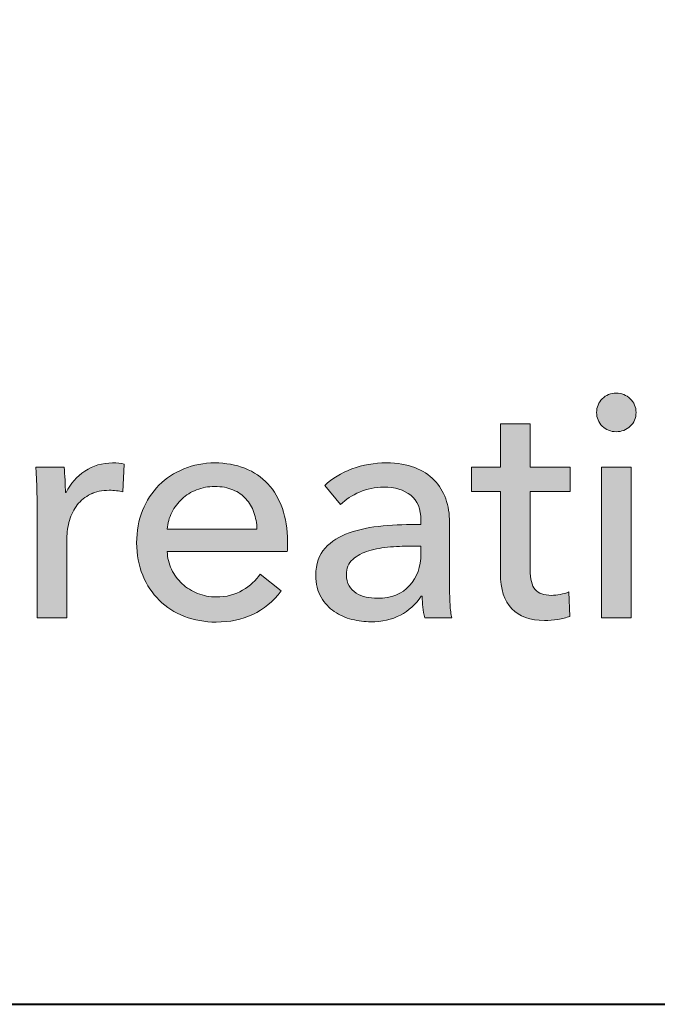
# Model space of a CAD drawing. Units: inches. Extents: x 267 to 42267, y 462 to 32075.
# Drawn here: x 39038 to 39780, y 462 to 1606 of the extents above; entities that cross this region are included whole.
import ezdxf

# ---------------------------------------------------------------- set-up
doc = ezdxf.new("R2010")
doc.units = ezdxf.units.IN
doc.header["$MEASUREMENT"] = 0
doc.layers.add('Layer 1', color=7, linetype='Continuous', lineweight=0, true_color=0xce0e2d)
doc.layers.add('Linea bianca', color=7, linetype='Continuous', lineweight=0)

# ---------------------------------------------------------------- blocks, each defined once
blk = doc.blocks.new('Block_0')
at = {"layer": 'Layer 1', "transparency": 33554687}
h = blk.add_hatch(color=7, dxfattribs=at)
h.dxf.hatch_style = 2
edge = h.paths.add_edge_path()
edge.add_spline(control_points=[(26.2156, -20.52825), (26.21138, -20.52825), (26.20781, -20.52967), (26.20489, -20.53254), (26.20196, -20.53541), (26.2005, -20.53898), (26.2005, -20.54323), (26.2005, -20.54733), (26.20196, -20.5508), (26.20489, -20.55367), (26.20781, -20.55656), (26.21138, -20.55798), (26.2156, -20.55798), (26.21983, -20.55798), (26.22344, -20.55658), (26.22647, -20.55379), (26.22945, -20.55102), (26.23097, -20.54749), (26.23097, -20.54323), (26.23097, -20.53898), (26.22945, -20.53541), (26.22647, -20.53254), (26.22344, -20.52967), (26.21983, -20.52825), (26.2156, -20.52825)], knot_values=[0, 0, 0, 0, 1, 1, 1, 2, 2, 2, 3, 3, 3, 4, 4, 4, 5, 5, 5, 6, 6, 6, 7, 7, 7, 8, 8, 8, 8], degree=3, periodic=0)
h = blk.add_hatch(color=7, dxfattribs=at)
h.dxf.hatch_style = 2
edge = h.paths.add_edge_path()
edge.add_spline(control_points=[(26.14914, -20.55184), (26.14914, -20.55184), (26.12627, -20.55184), (26.12627, -20.55184), (26.12627, -20.55184), (26.12627, -20.58526), (26.12627, -20.58526), (26.12627, -20.58526), (26.10391, -20.58526), (26.10391, -20.58526), (26.10391, -20.58526), (26.10391, -20.60419), (26.10391, -20.60419), (26.10391, -20.60419), (26.12627, -20.60419), (26.12627, -20.60419), (26.12627, -20.60419), (26.12627, -20.66735), (26.12627, -20.66735), (26.12627, -20.67948), (26.12918, -20.68858), (26.135, -20.69462), (26.14081, -20.70069), (26.14922, -20.70372), (26.16019, -20.70372), (26.16379, -20.70372), (26.16727, -20.70344), (26.17062, -20.70286), (26.174, -20.70227), (26.17706, -20.70151), (26.17985, -20.70054), (26.17985, -20.70054), (26.17911, -20.68161), (26.17911, -20.68161), (26.17714, -20.68251), (26.17494, -20.68317), (26.17248, -20.68364), (26.17002, -20.68409), (26.16772, -20.6843), (26.16561, -20.6843), (26.15985, -20.6843), (26.15568, -20.68278), (26.15306, -20.67978), (26.15045, -20.67675), (26.14914, -20.67172), (26.14914, -20.66469), (26.14914, -20.66469), (26.14914, -20.60419), (26.14914, -20.60419), (26.14914, -20.60419), (26.18009, -20.60419), (26.18009, -20.60419), (26.18009, -20.60419), (26.18009, -20.58526), (26.18009, -20.58526), (26.18009, -20.58526), (26.14914, -20.58526), (26.14914, -20.58526), (26.14914, -20.58526), (26.14914, -20.55184), (26.14914, -20.55184)], knot_values=[0, 0, 0, 0, 1, 1, 1, 2, 2, 2, 3, 3, 3, 4, 4, 4, 5, 5, 5, 6, 6, 6, 7, 7, 7, 8, 8, 8, 9, 9, 9, 10, 10, 10, 11, 11, 11, 12, 12, 12, 13, 13, 13, 14, 14, 14, 15, 15, 15, 16, 16, 16, 17, 17, 17, 18, 18, 18, 19, 19, 19, 20, 20, 20, 20], degree=3, periodic=0)
h = blk.add_hatch(color=7, dxfattribs=at)
h.dxf.hatch_style = 2
edge = h.paths.add_edge_path()
edge.add_spline(control_points=[(25.80542, -20.58832), (25.7991, -20.5925), (25.79432, -20.59804), (25.79104, -20.60493), (25.79104, -20.60493), (25.7903, -20.60493), (25.7903, -20.60493), (25.7903, -20.60247), (25.79022, -20.59931), (25.79005, -20.59547), (25.78989, -20.5916), (25.78966, -20.58821), (25.78933, -20.58526), (25.78933, -20.58526), (25.76743, -20.58526), (25.76743, -20.58526), (25.76777, -20.58903), (25.76802, -20.59338), (25.76819, -20.59828), (25.76833, -20.60319), (25.76843, -20.60721), (25.76843, -20.61033), (25.76843, -20.61033), (25.76843, -20.70174), (25.76843, -20.70174), (25.76843, -20.70174), (25.79153, -20.70174), (25.79153, -20.70174), (25.79153, -20.70174), (25.79153, -20.64056), (25.79153, -20.64056), (25.79153, -20.63564), (25.79217, -20.63094), (25.7935, -20.62643), (25.79481, -20.62192), (25.79682, -20.61794), (25.79953, -20.61451), (25.80222, -20.61105), (25.80562, -20.60832), (25.80972, -20.60627), (25.81381, -20.60422), (25.81865, -20.60319), (25.82421, -20.60319), (25.82798, -20.60319), (25.83151, -20.6036), (25.83479, -20.60444), (25.83479, -20.60444), (25.83576, -20.58304), (25.83576, -20.58304), (25.8333, -20.58239), (25.83028, -20.58206), (25.82667, -20.58206), (25.81881, -20.58206), (25.81173, -20.58415), (25.80542, -20.58832)], knot_values=[0, 0, 0, 0, 1, 1, 1, 2, 2, 2, 3, 3, 3, 4, 4, 4, 5, 5, 5, 6, 6, 6, 7, 7, 7, 8, 8, 8, 9, 9, 9, 10, 10, 10, 11, 11, 11, 12, 12, 12, 13, 13, 13, 14, 14, 14, 15, 15, 15, 16, 16, 16, 17, 17, 17, 18, 18, 18, 18], degree=3, periodic=0)
h = blk.add_hatch(color=7, dxfattribs=at)
h.dxf.hatch_style = 2
edge = h.paths.add_edge_path()
edge.add_spline(control_points=[(25.86895, -20.63318), (25.86928, -20.6286), (25.87048, -20.6243), (25.87251, -20.62028), (25.87457, -20.61627), (25.87719, -20.61279), (25.88037, -20.60984), (25.88357, -20.60688), (25.88733, -20.60456), (25.89168, -20.60284), (25.89602, -20.6011), (25.90066, -20.60025), (25.90558, -20.60025), (25.91098, -20.60025), (25.91568, -20.6011), (25.9197, -20.60284), (25.92372, -20.60456), (25.92708, -20.60688), (25.92977, -20.60984), (25.93248, -20.61279), (25.93453, -20.61627), (25.93592, -20.62028), (25.93732, -20.6243), (25.9381, -20.6286), (25.93826, -20.63318), (25.93826, -20.63318), (25.86895, -20.63318), (25.86895, -20.63318)], knot_values=[0, 0, 0, 0, 1, 1, 1, 2, 2, 2, 3, 3, 3, 4, 4, 4, 5, 5, 5, 6, 6, 6, 7, 7, 7, 8, 8, 8, 9, 9, 9, 9], degree=3, periodic=0)
edge = h.paths.add_edge_path()
edge.add_spline(control_points=[(25.94671, -20.59828), (25.94185, -20.59305), (25.93596, -20.58903), (25.92897, -20.58623), (25.92199, -20.58347), (25.91424, -20.58206), (25.90569, -20.58206), (25.89715, -20.58206), (25.88921, -20.58358), (25.88181, -20.58661), (25.87442, -20.58965), (25.86802, -20.59387), (25.86259, -20.59927), (25.85717, -20.60467), (25.85295, -20.61119), (25.84991, -20.6188), (25.84687, -20.62643), (25.84534, -20.63474), (25.84534, -20.64376), (25.84534, -20.65293), (25.84692, -20.66128), (25.85003, -20.66883), (25.85313, -20.67636), (25.8574, -20.68278), (25.86281, -20.68811), (25.86821, -20.69345), (25.87467, -20.69757), (25.88222, -20.70054), (25.88975, -20.70346), (25.89795, -20.70495), (25.90681, -20.70495), (25.91713, -20.70495), (25.92649, -20.70299), (25.93494, -20.69911), (25.94337, -20.69519), (25.95071, -20.68912), (25.95693, -20.68087), (25.95693, -20.68087), (25.94072, -20.66783), (25.94072, -20.66783), (25.93744, -20.67275), (25.93293, -20.67693), (25.9272, -20.68038), (25.92146, -20.68381), (25.91467, -20.68553), (25.90681, -20.68553), (25.90171, -20.68553), (25.89693, -20.68463), (25.89243, -20.68286), (25.88792, -20.68106), (25.88394, -20.67858), (25.8805, -20.6754), (25.87707, -20.67224), (25.87432, -20.6685), (25.87227, -20.66417), (25.87022, -20.65987), (25.86911, -20.65527), (25.86895, -20.65039), (25.86895, -20.65039), (25.9616, -20.65039), (25.9616, -20.65039), (25.96177, -20.64908), (25.96185, -20.64777), (25.96185, -20.64647), (25.96185, -20.64647), (25.96185, -20.64253), (25.96185, -20.64253), (25.96185, -20.63318), (25.96054, -20.62479), (25.95791, -20.61734), (25.95529, -20.60986), (25.95155, -20.60354), (25.94671, -20.59828)], knot_values=[0, 0, 0, 0, 1, 1, 1, 2, 2, 2, 3, 3, 3, 4, 4, 4, 5, 5, 5, 6, 6, 6, 7, 7, 7, 8, 8, 8, 9, 9, 9, 10, 10, 10, 11, 11, 11, 12, 12, 12, 13, 13, 13, 14, 14, 14, 15, 15, 15, 16, 16, 16, 17, 17, 17, 18, 18, 18, 19, 19, 19, 20, 20, 20, 21, 21, 21, 22, 22, 22, 23, 23, 23, 24, 24, 24, 24], degree=3, periodic=0)
h = blk.add_hatch(color=7, dxfattribs=at)
h.dxf.hatch_style = 2
edge = h.paths.add_edge_path()
edge.add_spline(control_points=[(26.06483, -20.65236), (26.06483, -20.66218), (26.06193, -20.67033), (26.05611, -20.67681), (26.05028, -20.68329), (26.04198, -20.68651), (26.03115, -20.68651), (26.02821, -20.68651), (26.02534, -20.68623), (26.02255, -20.68567), (26.01976, -20.68508), (26.01724, -20.68407), (26.01494, -20.68259), (26.01264, -20.6811), (26.0108, -20.67923), (26.00942, -20.67693), (26.00801, -20.67464), (26.00731, -20.67177), (26.00731, -20.66832), (26.00731, -20.66342), (26.00895, -20.65948), (26.01225, -20.65654), (26.01551, -20.65357), (26.01964, -20.65137), (26.02464, -20.64988), (26.02963, -20.64842), (26.03521, -20.64744), (26.04136, -20.64696), (26.04751, -20.64647), (26.05344, -20.64622), (26.05917, -20.64622), (26.05917, -20.64622), (26.06483, -20.64622), (26.06483, -20.64622), (26.06483, -20.64622), (26.06483, -20.65236), (26.06483, -20.65236)], knot_values=[0, 0, 0, 0, 1, 1, 1, 2, 2, 2, 3, 3, 3, 4, 4, 4, 5, 5, 5, 6, 6, 6, 7, 7, 7, 8, 8, 8, 9, 9, 9, 10, 10, 10, 11, 11, 11, 12, 12, 12, 12], degree=3, periodic=0)
edge = h.paths.add_edge_path()
edge.add_spline(control_points=[(26.08696, -20.67864), (26.08696, -20.67864), (26.08696, -20.62778), (26.08696, -20.62778), (26.08696, -20.6214), (26.08596, -20.61541), (26.08399, -20.60984), (26.08204, -20.60427), (26.0791, -20.59943), (26.07515, -20.59533), (26.07121, -20.59125), (26.06618, -20.58801), (26.06003, -20.58563), (26.05389, -20.58325), (26.04665, -20.58206), (26.0383, -20.58206), (26.02879, -20.58206), (26.0199, -20.58362), (26.01162, -20.58672), (26.00335, -20.58985), (25.99635, -20.5941), (25.99061, -20.5995), (25.99061, -20.5995), (26.00288, -20.61425), (26.00288, -20.61425), (26.00682, -20.61033), (26.0117, -20.60709), (26.01752, -20.60456), (26.02333, -20.60202), (26.02952, -20.60075), (26.03607, -20.60075), (26.04475, -20.60075), (26.05172, -20.60284), (26.05697, -20.60702), (26.06222, -20.61119), (26.06483, -20.61763), (26.06483, -20.62631), (26.06483, -20.62631), (26.06483, -20.62949), (26.06483, -20.62949), (26.055, -20.62949), (26.04526, -20.6299), (26.03558, -20.63072), (26.02593, -20.63154), (26.01724, -20.6333), (26.00954, -20.63601), (26.00183, -20.6387), (25.99561, -20.64264), (25.99086, -20.6478), (25.9861, -20.65297), (25.98372, -20.65997), (25.98372, -20.66883), (25.98372, -20.67554), (25.98509, -20.6812), (25.98778, -20.68579), (25.99049, -20.69037), (25.99389, -20.69406), (25.99798, -20.69685), (26.00208, -20.69964), (26.00663, -20.70163), (26.01162, -20.70286), (26.01662, -20.70409), (26.02142, -20.70471), (26.026, -20.70471), (26.03484, -20.70471), (26.04251, -20.70297), (26.04897, -20.69954), (26.05545, -20.69611), (26.06081, -20.69127), (26.06507, -20.68504), (26.06507, -20.68504), (26.06583, -20.68504), (26.06583, -20.68504), (26.06583, -20.6906), (26.06647, -20.69619), (26.06778, -20.70174), (26.06778, -20.70174), (26.08867, -20.70174), (26.08867, -20.70174), (26.08801, -20.69896), (26.08756, -20.6954), (26.08731, -20.69107), (26.08707, -20.68672), (26.08696, -20.68259), (26.08696, -20.67864)], knot_values=[0, 0, 0, 0, 1, 1, 1, 2, 2, 2, 3, 3, 3, 4, 4, 4, 5, 5, 5, 6, 6, 6, 7, 7, 7, 8, 8, 8, 9, 9, 9, 10, 10, 10, 11, 11, 11, 12, 12, 12, 13, 13, 13, 14, 14, 14, 15, 15, 15, 16, 16, 16, 17, 17, 17, 18, 18, 18, 19, 19, 19, 20, 20, 20, 21, 21, 21, 22, 22, 22, 23, 23, 23, 24, 24, 24, 25, 25, 25, 26, 26, 26, 27, 27, 27, 28, 28, 28, 28], degree=3, periodic=0)
h = blk.add_hatch(color=7, dxfattribs=at)
h.dxf.hatch_style = 2
h.paths.add_polyline_path([(26.20418, -20.70174), (26.22729, -20.70174), (26.22729, -20.58526), (26.20418, -20.58526)])
at = {"layer": 'Layer 1'}
blk.add_lwpolyline([(26.20418, -20.70174), (26.22729, -20.70174), (26.22729, -20.58526), (26.20418, -20.58526)], close=True, dxfattribs=at)
for points, knots in [([(26.2156, -20.52825), (26.21138, -20.52825), (26.20781, -20.52967), (26.20489, -20.53254), (26.20196, -20.53541), (26.2005, -20.53898), (26.2005, -20.54323), (26.2005, -20.54733), (26.20196, -20.5508), (26.20489, -20.55367), (26.20781, -20.55656), (26.21138, -20.55798), (26.2156, -20.55798), (26.21983, -20.55798), (26.22344, -20.55658), (26.22647, -20.55379), (26.22945, -20.55102), (26.23097, -20.54749), (26.23097, -20.54323), (26.23097, -20.53898), (26.22945, -20.53541), (26.22647, -20.53254), (26.22344, -20.52967), (26.21983, -20.52825), (26.2156, -20.52825)], [0, 0, 0, 0, 1, 1, 1, 2, 2, 2, 3, 3, 3, 4, 4, 4, 5, 5, 5, 6, 6, 6, 7, 7, 7, 8, 8, 8, 8]), ([(26.14914, -20.55184), (26.14914, -20.55184), (26.12627, -20.55184), (26.12627, -20.55184), (26.12627, -20.55184), (26.12627, -20.58526), (26.12627, -20.58526), (26.12627, -20.58526), (26.10391, -20.58526), (26.10391, -20.58526), (26.10391, -20.58526), (26.10391, -20.60419), (26.10391, -20.60419), (26.10391, -20.60419), (26.12627, -20.60419), (26.12627, -20.60419), (26.12627, -20.60419), (26.12627, -20.66735), (26.12627, -20.66735), (26.12627, -20.67948), (26.12918, -20.68858), (26.135, -20.69462), (26.14081, -20.70069), (26.14922, -20.70372), (26.16019, -20.70372), (26.16379, -20.70372), (26.16727, -20.70344), (26.17062, -20.70286), (26.174, -20.70227), (26.17706, -20.70151), (26.17985, -20.70054), (26.17985, -20.70054), (26.17911, -20.68161), (26.17911, -20.68161), (26.17714, -20.68251), (26.17494, -20.68317), (26.17248, -20.68364), (26.17002, -20.68409), (26.16772, -20.6843), (26.16561, -20.6843), (26.15985, -20.6843), (26.15568, -20.68278), (26.15306, -20.67978), (26.15045, -20.67675), (26.14914, -20.67172), (26.14914, -20.66469), (26.14914, -20.66469), (26.14914, -20.60419), (26.14914, -20.60419), (26.14914, -20.60419), (26.18009, -20.60419), (26.18009, -20.60419), (26.18009, -20.60419), (26.18009, -20.58526), (26.18009, -20.58526), (26.18009, -20.58526), (26.14914, -20.58526), (26.14914, -20.58526), (26.14914, -20.58526), (26.14914, -20.55184), (26.14914, -20.55184)], [0, 0, 0, 0, 1, 1, 1, 2, 2, 2, 3, 3, 3, 4, 4, 4, 5, 5, 5, 6, 6, 6, 7, 7, 7, 8, 8, 8, 9, 9, 9, 10, 10, 10, 11, 11, 11, 12, 12, 12, 13, 13, 13, 14, 14, 14, 15, 15, 15, 16, 16, 16, 17, 17, 17, 18, 18, 18, 19, 19, 19, 20, 20, 20, 20]), ([(25.80542, -20.58832), (25.7991, -20.5925), (25.79432, -20.59804), (25.79104, -20.60493), (25.79104, -20.60493), (25.7903, -20.60493), (25.7903, -20.60493), (25.7903, -20.60247), (25.79022, -20.59931), (25.79005, -20.59547), (25.78989, -20.5916), (25.78966, -20.58821), (25.78933, -20.58526), (25.78933, -20.58526), (25.76743, -20.58526), (25.76743, -20.58526), (25.76777, -20.58903), (25.76802, -20.59338), (25.76819, -20.59828), (25.76833, -20.60319), (25.76843, -20.60721), (25.76843, -20.61033), (25.76843, -20.61033), (25.76843, -20.70174), (25.76843, -20.70174), (25.76843, -20.70174), (25.79153, -20.70174), (25.79153, -20.70174), (25.79153, -20.70174), (25.79153, -20.64056), (25.79153, -20.64056), (25.79153, -20.63564), (25.79217, -20.63094), (25.7935, -20.62643), (25.79481, -20.62192), (25.79682, -20.61794), (25.79953, -20.61451), (25.80222, -20.61105), (25.80562, -20.60832), (25.80972, -20.60627), (25.81381, -20.60422), (25.81865, -20.60319), (25.82421, -20.60319), (25.82798, -20.60319), (25.83151, -20.6036), (25.83479, -20.60444), (25.83479, -20.60444), (25.83576, -20.58304), (25.83576, -20.58304), (25.8333, -20.58239), (25.83028, -20.58206), (25.82667, -20.58206), (25.81881, -20.58206), (25.81173, -20.58415), (25.80542, -20.58832)], [0, 0, 0, 0, 1, 1, 1, 2, 2, 2, 3, 3, 3, 4, 4, 4, 5, 5, 5, 6, 6, 6, 7, 7, 7, 8, 8, 8, 9, 9, 9, 10, 10, 10, 11, 11, 11, 12, 12, 12, 13, 13, 13, 14, 14, 14, 15, 15, 15, 16, 16, 16, 17, 17, 17, 18, 18, 18, 18]), ([(25.94671, -20.59828), (25.94185, -20.59305), (25.93596, -20.58903), (25.92897, -20.58623), (25.92199, -20.58347), (25.91424, -20.58206), (25.90569, -20.58206), (25.89715, -20.58206), (25.88921, -20.58358), (25.88181, -20.58661), (25.87442, -20.58965), (25.86802, -20.59387), (25.86259, -20.59927), (25.85717, -20.60467), (25.85295, -20.61119), (25.84991, -20.6188), (25.84687, -20.62643), (25.84534, -20.63474), (25.84534, -20.64376), (25.84534, -20.65293), (25.84692, -20.66128), (25.85003, -20.66883), (25.85313, -20.67636), (25.8574, -20.68278), (25.86281, -20.68811), (25.86821, -20.69345), (25.87467, -20.69757), (25.88222, -20.70054), (25.88975, -20.70346), (25.89795, -20.70495), (25.90681, -20.70495), (25.91713, -20.70495), (25.92649, -20.70299), (25.93494, -20.69911), (25.94337, -20.69519), (25.95071, -20.68912), (25.95693, -20.68087), (25.95693, -20.68087), (25.94072, -20.66783), (25.94072, -20.66783), (25.93744, -20.67275), (25.93293, -20.67693), (25.9272, -20.68038), (25.92146, -20.68381), (25.91467, -20.68553), (25.90681, -20.68553), (25.90171, -20.68553), (25.89693, -20.68463), (25.89243, -20.68286), (25.88792, -20.68106), (25.88394, -20.67858), (25.8805, -20.6754), (25.87707, -20.67224), (25.87432, -20.6685), (25.87227, -20.66417), (25.87022, -20.65987), (25.86911, -20.65527), (25.86895, -20.65039), (25.86895, -20.65039), (25.9616, -20.65039), (25.9616, -20.65039), (25.96177, -20.64908), (25.96185, -20.64777), (25.96185, -20.64647), (25.96185, -20.64647), (25.96185, -20.64253), (25.96185, -20.64253), (25.96185, -20.63318), (25.96054, -20.62479), (25.95791, -20.61734), (25.95529, -20.60986), (25.95155, -20.60354), (25.94671, -20.59828)], [0, 0, 0, 0, 1, 1, 1, 2, 2, 2, 3, 3, 3, 4, 4, 4, 5, 5, 5, 6, 6, 6, 7, 7, 7, 8, 8, 8, 9, 9, 9, 10, 10, 10, 11, 11, 11, 12, 12, 12, 13, 13, 13, 14, 14, 14, 15, 15, 15, 16, 16, 16, 17, 17, 17, 18, 18, 18, 19, 19, 19, 20, 20, 20, 21, 21, 21, 22, 22, 22, 23, 23, 23, 24, 24, 24, 24]), ([(26.08696, -20.67864), (26.08696, -20.67864), (26.08696, -20.62778), (26.08696, -20.62778), (26.08696, -20.6214), (26.08596, -20.61541), (26.08399, -20.60984), (26.08204, -20.60427), (26.0791, -20.59943), (26.07515, -20.59533), (26.07121, -20.59125), (26.06618, -20.58801), (26.06003, -20.58563), (26.05389, -20.58325), (26.04665, -20.58206), (26.0383, -20.58206), (26.02879, -20.58206), (26.0199, -20.58362), (26.01162, -20.58672), (26.00335, -20.58985), (25.99635, -20.5941), (25.99061, -20.5995), (25.99061, -20.5995), (26.00288, -20.61425), (26.00288, -20.61425), (26.00682, -20.61033), (26.0117, -20.60709), (26.01752, -20.60456), (26.02333, -20.60202), (26.02952, -20.60075), (26.03607, -20.60075), (26.04475, -20.60075), (26.05172, -20.60284), (26.05697, -20.60702), (26.06222, -20.61119), (26.06483, -20.61763), (26.06483, -20.62631), (26.06483, -20.62631), (26.06483, -20.62949), (26.06483, -20.62949), (26.055, -20.62949), (26.04526, -20.6299), (26.03558, -20.63072), (26.02593, -20.63154), (26.01724, -20.6333), (26.00954, -20.63601), (26.00183, -20.6387), (25.99561, -20.64264), (25.99086, -20.6478), (25.9861, -20.65297), (25.98372, -20.65997), (25.98372, -20.66883), (25.98372, -20.67554), (25.98509, -20.6812), (25.98778, -20.68579), (25.99049, -20.69037), (25.99389, -20.69406), (25.99798, -20.69685), (26.00208, -20.69964), (26.00663, -20.70163), (26.01162, -20.70286), (26.01662, -20.70409), (26.02142, -20.70471), (26.026, -20.70471), (26.03484, -20.70471), (26.04251, -20.70297), (26.04897, -20.69954), (26.05545, -20.69611), (26.06081, -20.69127), (26.06507, -20.68504), (26.06507, -20.68504), (26.06583, -20.68504), (26.06583, -20.68504), (26.06583, -20.6906), (26.06647, -20.69619), (26.06778, -20.70174), (26.06778, -20.70174), (26.08867, -20.70174), (26.08867, -20.70174), (26.08801, -20.69896), (26.08756, -20.6954), (26.08731, -20.69107), (26.08707, -20.68672), (26.08696, -20.68259), (26.08696, -20.67864)], [0, 0, 0, 0, 1, 1, 1, 2, 2, 2, 3, 3, 3, 4, 4, 4, 5, 5, 5, 6, 6, 6, 7, 7, 7, 8, 8, 8, 9, 9, 9, 10, 10, 10, 11, 11, 11, 12, 12, 12, 13, 13, 13, 14, 14, 14, 15, 15, 15, 16, 16, 16, 17, 17, 17, 18, 18, 18, 19, 19, 19, 20, 20, 20, 21, 21, 21, 22, 22, 22, 23, 23, 23, 24, 24, 24, 25, 25, 25, 26, 26, 26, 27, 27, 27, 28, 28, 28, 28]), ([(25.86895, -20.63318), (25.86928, -20.6286), (25.87048, -20.6243), (25.87251, -20.62028), (25.87457, -20.61627), (25.87719, -20.61279), (25.88037, -20.60984), (25.88357, -20.60688), (25.88733, -20.60456), (25.89168, -20.60284), (25.89602, -20.6011), (25.90066, -20.60025), (25.90558, -20.60025), (25.91098, -20.60025), (25.91568, -20.6011), (25.9197, -20.60284), (25.92372, -20.60456), (25.92708, -20.60688), (25.92977, -20.60984), (25.93248, -20.61279), (25.93453, -20.61627), (25.93592, -20.62028), (25.93732, -20.6243), (25.9381, -20.6286), (25.93826, -20.63318), (25.93826, -20.63318), (25.86895, -20.63318), (25.86895, -20.63318)], [0, 0, 0, 0, 1, 1, 1, 2, 2, 2, 3, 3, 3, 4, 4, 4, 5, 5, 5, 6, 6, 6, 7, 7, 7, 8, 8, 8, 9, 9, 9, 9]), ([(26.06483, -20.65236), (26.06483, -20.66218), (26.06193, -20.67033), (26.05611, -20.67681), (26.05028, -20.68329), (26.04198, -20.68651), (26.03115, -20.68651), (26.02821, -20.68651), (26.02534, -20.68623), (26.02255, -20.68567), (26.01976, -20.68508), (26.01724, -20.68407), (26.01494, -20.68259), (26.01264, -20.6811), (26.0108, -20.67923), (26.00942, -20.67693), (26.00801, -20.67464), (26.00731, -20.67177), (26.00731, -20.66832), (26.00731, -20.66342), (26.00895, -20.65948), (26.01225, -20.65654), (26.01551, -20.65357), (26.01964, -20.65137), (26.02464, -20.64988), (26.02963, -20.64842), (26.03521, -20.64744), (26.04136, -20.64696), (26.04751, -20.64647), (26.05344, -20.64622), (26.05917, -20.64622), (26.05917, -20.64622), (26.06483, -20.64622), (26.06483, -20.64622), (26.06483, -20.64622), (26.06483, -20.65236), (26.06483, -20.65236)], [0, 0, 0, 0, 1, 1, 1, 2, 2, 2, 3, 3, 3, 4, 4, 4, 5, 5, 5, 6, 6, 6, 7, 7, 7, 8, 8, 8, 9, 9, 9, 10, 10, 10, 11, 11, 11, 12, 12, 12, 12])]:
    blk.add_open_spline(points, degree=3, knots=knots, dxfattribs=at)
blk = doc.blocks.new('Cartiglio Circus')
at = {"layer": 'Linea bianca', "lineweight": 40}
blk.add_lwpolyline([(27.9, -21), (27.9, 0), (0, 0), (0, -21)], close=True, dxfattribs=at)
at = {"layer": 'Linea bianca'}
for points, knots in [([(26.22647, -20.53254), (26.22344, -20.52967), (26.21983, -20.52825), (26.2156, -20.52825), (26.21138, -20.52825), (26.20781, -20.52967), (26.20489, -20.53254), (26.20196, -20.53541), (26.2005, -20.53898), (26.2005, -20.54323), (26.2005, -20.54733), (26.20196, -20.5508), (26.20489, -20.55367), (26.20781, -20.55656), (26.21138, -20.55798), (26.2156, -20.55798), (26.21983, -20.55798), (26.22344, -20.55658), (26.22647, -20.55379), (26.22945, -20.55102), (26.23097, -20.54749), (26.23097, -20.54323), (26.23097, -20.53898), (26.22945, -20.53541), (26.22647, -20.53254)], [0, 0, 0, 0, 1, 1, 1, 2, 2, 2, 3, 3, 3, 4, 4, 4, 5, 5, 5, 6, 6, 6, 7, 7, 7, 8, 8, 8, 8]), ([(26.18009, -20.58526), (26.18009, -20.58526), (26.14914, -20.58526), (26.14914, -20.58526), (26.14914, -20.58526), (26.14914, -20.55184), (26.14914, -20.55184), (26.14914, -20.55184), (26.12627, -20.55184), (26.12627, -20.55184), (26.12627, -20.55184), (26.12627, -20.58526), (26.12627, -20.58526), (26.12627, -20.58526), (26.10391, -20.58526), (26.10391, -20.58526), (26.10391, -20.58526), (26.10391, -20.60419), (26.10391, -20.60419), (26.10391, -20.60419), (26.12627, -20.60419), (26.12627, -20.60419), (26.12627, -20.60419), (26.12627, -20.66735), (26.12627, -20.66735), (26.12627, -20.67948), (26.12918, -20.68858), (26.135, -20.69462), (26.14081, -20.70069), (26.14922, -20.70372), (26.16019, -20.70372), (26.1638, -20.70372), (26.16727, -20.70344), (26.17062, -20.70286), (26.174, -20.70227), (26.17706, -20.70151), (26.17985, -20.70054), (26.17985, -20.70054), (26.17911, -20.68161), (26.17911, -20.68161), (26.17714, -20.68251), (26.17494, -20.68317), (26.17248, -20.68364), (26.17002, -20.68409), (26.16772, -20.6843), (26.16561, -20.6843), (26.15985, -20.6843), (26.15568, -20.68278), (26.15306, -20.67978), (26.15045, -20.67675), (26.14914, -20.67172), (26.14914, -20.66469), (26.14914, -20.66469), (26.14914, -20.60419), (26.14914, -20.60419), (26.14914, -20.60419), (26.18009, -20.60419), (26.18009, -20.60419), (26.18009, -20.60419), (26.18009, -20.58526), (26.18009, -20.58526)], [0, 0, 0, 0, 1, 1, 1, 2, 2, 2, 3, 3, 3, 4, 4, 4, 5, 5, 5, 6, 6, 6, 7, 7, 7, 8, 8, 8, 9, 9, 9, 10, 10, 10, 11, 11, 11, 12, 12, 12, 13, 13, 13, 14, 14, 14, 15, 15, 15, 16, 16, 16, 17, 17, 17, 18, 18, 18, 19, 19, 19, 20, 20, 20, 20]), ([(25.76843, -20.61033), (25.76843, -20.61033), (25.76843, -20.70175), (25.76843, -20.70175), (25.76843, -20.70175), (25.79153, -20.70175), (25.79153, -20.70175), (25.79153, -20.70175), (25.79153, -20.64056), (25.79153, -20.64056), (25.79153, -20.63564), (25.79217, -20.63094), (25.7935, -20.62643), (25.79481, -20.62192), (25.79682, -20.61794), (25.79953, -20.61451), (25.80222, -20.61106), (25.80562, -20.60832), (25.80972, -20.60627), (25.81381, -20.60423), (25.81865, -20.60319), (25.82421, -20.60319), (25.82798, -20.60319), (25.83151, -20.6036), (25.83479, -20.60444), (25.83479, -20.60444), (25.83576, -20.58304), (25.83576, -20.58304), (25.83331, -20.58239), (25.83028, -20.58206), (25.82667, -20.58206), (25.81881, -20.58206), (25.81173, -20.58415), (25.80542, -20.58832), (25.7991, -20.5925), (25.79432, -20.59804), (25.79104, -20.60493), (25.79104, -20.60493), (25.7903, -20.60493), (25.7903, -20.60493), (25.7903, -20.60247), (25.79022, -20.59931), (25.79005, -20.59547), (25.78989, -20.5916), (25.78966, -20.58821), (25.78933, -20.58526), (25.78933, -20.58526), (25.76743, -20.58526), (25.76743, -20.58526), (25.76777, -20.58903), (25.76802, -20.59338), (25.76819, -20.59828), (25.76833, -20.60319), (25.76843, -20.60721), (25.76843, -20.61033)], [0, 0, 0, 0, 1, 1, 1, 2, 2, 2, 3, 3, 3, 4, 4, 4, 5, 5, 5, 6, 6, 6, 7, 7, 7, 8, 8, 8, 9, 9, 9, 10, 10, 10, 11, 11, 11, 12, 12, 12, 13, 13, 13, 14, 14, 14, 15, 15, 15, 16, 16, 16, 17, 17, 17, 18, 18, 18, 18]), ([(25.95791, -20.61734), (25.95529, -20.60987), (25.95155, -20.60354), (25.94671, -20.59828), (25.94185, -20.59305), (25.93596, -20.58903), (25.92897, -20.58624), (25.92199, -20.58347), (25.91424, -20.58206), (25.90569, -20.58206), (25.89715, -20.58206), (25.88921, -20.58358), (25.88181, -20.58661), (25.87442, -20.58965), (25.86802, -20.59387), (25.86259, -20.59927), (25.85717, -20.60468), (25.85295, -20.61119), (25.84991, -20.6188), (25.84687, -20.62643), (25.84534, -20.63474), (25.84534, -20.64376), (25.84534, -20.65293), (25.84692, -20.66128), (25.85003, -20.66883), (25.85313, -20.67636), (25.8574, -20.68278), (25.86281, -20.68811), (25.86821, -20.69345), (25.87467, -20.69757), (25.88222, -20.70054), (25.88975, -20.70346), (25.89795, -20.70495), (25.90681, -20.70495), (25.91713, -20.70495), (25.92649, -20.70299), (25.93494, -20.69911), (25.94337, -20.69519), (25.95071, -20.68912), (25.95693, -20.68087), (25.95693, -20.68087), (25.94072, -20.66783), (25.94072, -20.66783), (25.93744, -20.67275), (25.93293, -20.67693), (25.9272, -20.68038), (25.92146, -20.68381), (25.91467, -20.68553), (25.90681, -20.68553), (25.90171, -20.68553), (25.89693, -20.68463), (25.89243, -20.68286), (25.88792, -20.68106), (25.88394, -20.67859), (25.8805, -20.67541), (25.87707, -20.67224), (25.87432, -20.6685), (25.87227, -20.66417), (25.87022, -20.65987), (25.86911, -20.65527), (25.86895, -20.65039), (25.86895, -20.65039), (25.9616, -20.65039), (25.9616, -20.65039), (25.96177, -20.64908), (25.96185, -20.64778), (25.96185, -20.64647), (25.96185, -20.64647), (25.96185, -20.64253), (25.96185, -20.64253), (25.96185, -20.63318), (25.96054, -20.62479), (25.95791, -20.61734)], [0, 0, 0, 0, 1, 1, 1, 2, 2, 2, 3, 3, 3, 4, 4, 4, 5, 5, 5, 6, 6, 6, 7, 7, 7, 8, 8, 8, 9, 9, 9, 10, 10, 10, 11, 11, 11, 12, 12, 12, 13, 13, 13, 14, 14, 14, 15, 15, 15, 16, 16, 16, 17, 17, 17, 18, 18, 18, 19, 19, 19, 20, 20, 20, 21, 21, 21, 22, 22, 22, 23, 23, 23, 24, 24, 24, 24]), ([(26.06483, -20.62949), (26.055, -20.62949), (26.04526, -20.6299), (26.03558, -20.63072), (26.02593, -20.63154), (26.01724, -20.6333), (26.00954, -20.63601), (26.00183, -20.6387), (25.9956, -20.64264), (25.99086, -20.6478), (25.9861, -20.65297), (25.98372, -20.65997), (25.98372, -20.66883), (25.98372, -20.67554), (25.98509, -20.6812), (25.98778, -20.68579), (25.99049, -20.69037), (25.99389, -20.69406), (25.99798, -20.69685), (26.00208, -20.69964), (26.00663, -20.70163), (26.01162, -20.70286), (26.01662, -20.70409), (26.02142, -20.70471), (26.026, -20.70471), (26.03484, -20.70471), (26.04251, -20.70298), (26.04897, -20.69954), (26.05545, -20.69611), (26.06081, -20.69127), (26.06507, -20.68504), (26.06507, -20.68504), (26.06583, -20.68504), (26.06583, -20.68504), (26.06583, -20.6906), (26.06647, -20.69619), (26.06778, -20.70175), (26.06778, -20.70175), (26.08868, -20.70175), (26.08868, -20.70175), (26.08801, -20.69896), (26.08756, -20.6954), (26.08731, -20.69107), (26.08708, -20.68672), (26.08696, -20.68259), (26.08696, -20.67864), (26.08696, -20.67864), (26.08696, -20.62778), (26.08696, -20.62778), (26.08696, -20.6214), (26.08596, -20.61541), (26.08399, -20.60985), (26.08204, -20.60427), (26.0791, -20.59943), (26.07515, -20.59533), (26.07121, -20.59125), (26.06618, -20.58801), (26.06003, -20.58563), (26.05389, -20.58325), (26.04665, -20.58206), (26.0383, -20.58206), (26.02879, -20.58206), (26.0199, -20.58362), (26.01162, -20.58672), (26.00335, -20.58985), (25.99635, -20.5941), (25.99061, -20.5995), (25.99061, -20.5995), (26.00288, -20.61426), (26.00288, -20.61426), (26.00682, -20.61033), (26.0117, -20.60709), (26.01752, -20.60456), (26.02333, -20.60202), (26.02952, -20.60075), (26.03607, -20.60075), (26.04475, -20.60075), (26.05172, -20.60284), (26.05697, -20.60702), (26.06222, -20.61119), (26.06483, -20.61763), (26.06483, -20.62631), (26.06483, -20.62631), (26.06483, -20.62949), (26.06483, -20.62949)], [0, 0, 0, 0, 1, 1, 1, 2, 2, 2, 3, 3, 3, 4, 4, 4, 5, 5, 5, 6, 6, 6, 7, 7, 7, 8, 8, 8, 9, 9, 9, 10, 10, 10, 11, 11, 11, 12, 12, 12, 13, 13, 13, 14, 14, 14, 15, 15, 15, 16, 16, 16, 17, 17, 17, 18, 18, 18, 19, 19, 19, 20, 20, 20, 21, 21, 21, 22, 22, 22, 23, 23, 23, 24, 24, 24, 25, 25, 25, 26, 26, 26, 27, 27, 27, 28, 28, 28, 28]), ([(26.22729, -20.58526), (26.22729, -20.58526), (26.20418, -20.58526), (26.20418, -20.58526), (26.20418, -20.58526), (26.20418, -20.70175), (26.20418, -20.70175), (26.20418, -20.70175), (26.22729, -20.70175), (26.22729, -20.70175), (26.22729, -20.70175), (26.22729, -20.58526), (26.22729, -20.58526)], [0, 0, 0, 0, 1, 1, 1, 2, 2, 2, 3, 3, 3, 4, 4, 4, 4]), ([(25.86895, -20.63318), (25.86929, -20.6286), (25.87048, -20.6243), (25.8725, -20.62028), (25.87457, -20.61627), (25.87719, -20.61279), (25.88037, -20.60985), (25.88357, -20.60688), (25.88733, -20.60456), (25.89168, -20.60284), (25.89602, -20.6011), (25.90066, -20.60025), (25.90558, -20.60025), (25.91098, -20.60025), (25.91568, -20.6011), (25.9197, -20.60284), (25.92372, -20.60456), (25.92708, -20.60688), (25.92977, -20.60985), (25.93248, -20.61279), (25.93453, -20.61627), (25.93592, -20.62028), (25.93732, -20.6243), (25.9381, -20.6286), (25.93826, -20.63318), (25.93826, -20.63318), (25.86895, -20.63318), (25.86895, -20.63318)], [0, 0, 0, 0, 1, 1, 1, 2, 2, 2, 3, 3, 3, 4, 4, 4, 5, 5, 5, 6, 6, 6, 7, 7, 7, 8, 8, 8, 9, 9, 9, 9]), ([(26.06483, -20.64622), (26.06483, -20.64622), (26.06483, -20.65236), (26.06483, -20.65236), (26.06483, -20.66218), (26.06192, -20.67033), (26.05611, -20.67681), (26.05028, -20.68329), (26.04198, -20.68651), (26.03115, -20.68651), (26.02821, -20.68651), (26.02534, -20.68623), (26.02255, -20.68567), (26.01976, -20.68508), (26.01724, -20.68407), (26.01494, -20.68259), (26.01264, -20.6811), (26.0108, -20.67923), (26.00942, -20.67693), (26.00801, -20.67464), (26.00731, -20.67178), (26.00731, -20.66832), (26.00731, -20.66342), (26.00895, -20.65948), (26.01225, -20.65654), (26.01551, -20.65357), (26.01964, -20.65137), (26.02464, -20.64988), (26.02963, -20.64842), (26.03521, -20.64744), (26.04136, -20.64696), (26.04751, -20.64647), (26.05344, -20.64622), (26.05917, -20.64622), (26.05917, -20.64622), (26.06483, -20.64622), (26.06483, -20.64622)], [0, 0, 0, 0, 1, 1, 1, 2, 2, 2, 3, 3, 3, 4, 4, 4, 5, 5, 5, 6, 6, 6, 7, 7, 7, 8, 8, 8, 9, 9, 9, 10, 10, 10, 11, 11, 11, 12, 12, 12, 12])]:
    blk.add_open_spline(points, degree=3, knots=knots, dxfattribs=at)
blk.add_blockref('Block_0', (0, 0), dxfattribs=at)

msp = doc.modelspace()

# ---------------------------------------------------------------- block references
at = {"layer": 'Layer 1', "xscale": 1505.376344462334, "yscale": 1505.376344462334, "zscale": 1505.376344462334}
msp.add_blockref('Cartiglio Circus', (267.38632, 32074.61391), dxfattribs=at)

doc.saveas('drawing.dxf')
